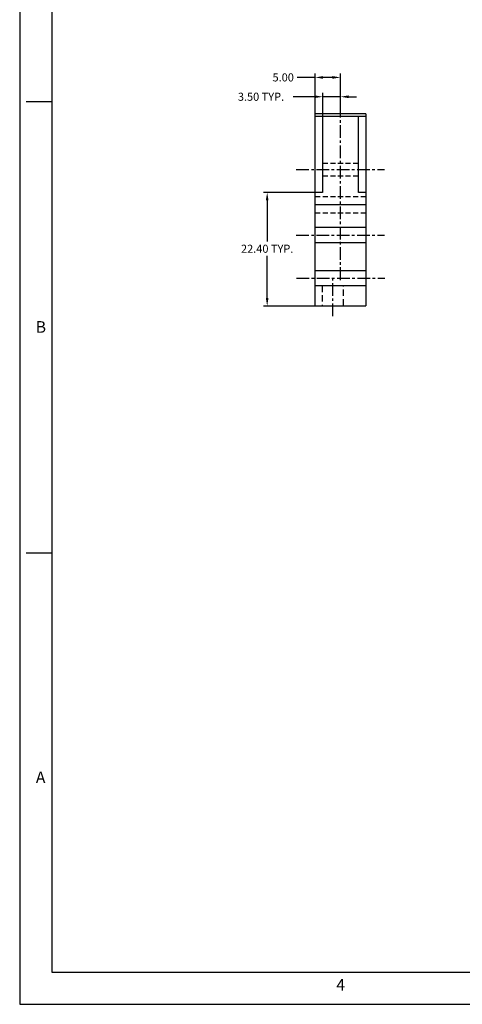
# Model space of a CAD drawing. Extents: x 39 to 547, y -18 to 337.
# Drawn here: x 39 to 126, y -18 to 176 of the extents above; entities that cross this region are included whole.
import ezdxf
from ezdxf.enums import TextEntityAlignment as Align

# ---------------------------------------------------------------- set-up
doc = ezdxf.new("R2010")
doc.units = 0
doc.header["$MEASUREMENT"] = 0
doc.header["$PDSIZE"] = -1
doc.linetypes.add('CENTER', pattern=[2, 1.25, -0.25, 0.25, -0.25])
doc.linetypes.add('HIDDEN', pattern=[0.375, 0.25, -0.125])
doc.layers.get('0').update_dxf_attribs({"linetype": 'CONTINUOUS'})
doc.layers.get('DEFPOINTS').update_dxf_attribs({"linetype": 'CONTINUOUS'})
doc.layers.add('BASIC', color=5, linetype='CONTINUOUS')
doc.layers.add('DIM', color=3, linetype='CONTINUOUS')
doc.styles.add('ROMAND', font='romand', dxfattribs={"width": 0.8})
doc.styles.add('ROMANS', font='romans', dxfattribs={"width": 0.8})
doc.dimstyles.get("Standard").update_dxf_attribs({"dimtxt": 1.5875, "dimasz": 1.5875, "dimexe": 0.75, "dimexo": 0.0625, "dimtad": 0, "dimtih": 1, "dimtoh": 1, "dimzin": 0, "dimtxsty": 'STANDARD', "dimcen": 0.09, "dimazin": 3, "dimtfac": 1, "dimtdec": 4, "dimtmove": 0, "dimatfit": 3, "dimtolj": 1, "dimtzin": 0})

# ---------------------------------------------------------------- blocks, each defined once
blk = doc.blocks.new('NASA-FMM')
for p, q in [((0, 28), (0, 0)), ((0.5, 27.5), (0.5, 0.5)), ((0.5, 14), (0.1, 14)), ((0.5, 7), (0.1, 7)), ((0.5, 0.5), (39.5, 0.5)), ((0, 0), (40, 0))]:
    blk.add_line(p, q)
at = {"style": 'ROMANS'}
for s, p in [('B', (0.247, 10.419)), ('A', (0.25, 3.431)), ('4', (4.909, 0.213))]:
    blk.add_text(s, height=0.18, dxfattribs=at).set_placement(p)
at = {"style": 'ROMAND', "width": 0.9}
blk.add_attdef('3', text='', height=0.25, rotation=90, dxfattribs=at).set_placement((39.839, 7.79), align=Align.CENTER)
blk.add_attdef('2', (39.839, 5.093), '', height=0.25, rotation=90, dxfattribs=at)
for tag, height, style, width, p in [('36', 0.14, 'ROMANS', 0.9, (29.464, 3.251)), ('37', 0.14, 'ROMANS', 0.9, (30.232, 3.275)), ('52', 0.47, 'ROMAND', 0.8, (27.34, 2.799)), ('38', 0.14, 'ROMANS', 0.9, (29.866, 2.828)), ('16', 0.125, 'ROMANS', 0.7, (34.535, 2.792)), ('17', 0.125, 'ROMANS', 0.7, (35.15, 2.792)), ('53', 0.585, 'ROMAND', 0.65, (27.338, 2.216)), ('40', 0.125, 'ROMANS', 1.5, (29.219, 2.553)), ('42', 0.125, 'ROMANS', 1.5, (29.219, 2.37)), ('43', 0.125, 'ROMANS', 1.5, (31.533, 2.368)), ('19', 0.125, 'ROMANS', 0.7, (34.535, 2.418)), ('20', 0.125, 'ROMANS', 0.7, (35.15, 2.418)), ('4', 0.25, 'ROMAND', 0.9, (37.5, 2.285)), ('44', 0.125, 'ROMANS', 1.5, (29.219, 2.178)), ('22', 0.125, 'ROMANS', 0.7, (34.535, 2.044)), ('23', 0.125, 'ROMANS', 0.7, (35.15, 2.044)), ('45', 0.125, 'ROMANS', 1.5, (29.217, 1.988)), ('5', 0.187, 'ROMAND', 0.9, (37.5, 1.901)), ('25', 0.125, 'ROMANS', 0.7, (34.535, 1.67)), ('26', 0.125, 'ROMANS', 0.7, (35.15, 1.67)), ('6', 0.187, 'ROMAND', 0.9, (37.5, 1.504)), ('46', 0.125, 'ROMANS', 1.5, (29.224, 1.519)), ('47', 0.125, 'ROMANS', 1.5, (29.224, 1.324)), ('28', 0.125, 'ROMANS', 0.7, (34.535, 1.292)), ('29', 0.125, 'ROMANS', 0.7, (35.15, 1.292)), ('10', 0.14, 'ROMANS', 0.7, (29.987, 1.056)), ('8', 0.14, 'ROMANS', 0.7, (31.928, 1.056)), ('9', 0.14, 'ROMANS', 0.7, (29.983, 0.806)), ('7', 0.14, 'ROMANS', 0.7, (31.923, 0.806)), ('31', 0.125, 'ROMANS', 0.7, (34.535, 0.918)), ('32', 0.125, 'ROMANS', 0.7, (35.15, 0.918)), ('34', 0.125, 'ROMANS', 0.7, (34.535, 0.544)), ('35', 0.125, 'ROMANS', 0.7, (35.15, 0.544))]:
    blk.add_attdef(tag, text='', height=height, dxfattribs=dict(style=style, width=width)).set_placement(p, align=Align.CENTER)
for tag, p, height, style, width in [('15', (32.999, 2.792), 0.125, 'ROMANS', 0.7), ('41', (30.493, 2.568), 0.1, 'ROMANS', 0.8), ('18', (32.999, 2.418), 0.125, 'ROMANS', 0.7), ('21', (32.999, 2.044), 0.125, 'ROMANS', 0.7), ('24', (32.999, 1.67), 0.125, 'ROMANS', 0.7), ('48', (31.87, 1.338), 0.1, 'ROMANS', 0.8), ('27', (32.999, 1.292), 0.125, 'ROMANS', 0.7), ('49', (26.315, 0.955), 0.14, 'ROMANS', 0.7), ('50', (27.893, 0.955), 0.14, 'ROMANS', 0.7), ('1', (36.619, 0.874), 0.25, 'ROMAND', 0.9), ('30', (32.999, 0.918), 0.125, 'ROMANS', 0.7), ('51', (26.315, 0.638), 0.14, 'ROMANS', 0.7), ('33', (32.999, 0.544), 0.125, 'ROMANS', 0.7), ('11', (35.898, 0.563), 0.14, 'ROMANS', 0.7), ('12', (36.893, 0.563), 0.14, 'ROMANS', 0.7), ('13', (37.828, 0.563), 0.14, 'ROMANS', 0.7), ('14', (38.726, 0.563), 0.14, 'ROMANS', 0.7)]:
    blk.add_attdef(tag, p, '', height=height, dxfattribs=dict(style=style, width=width))
blk = doc.blocks.new('*D52')
at = {"color": 0, "linetype": 'BYBLOCK'}
for p, q in [((96.99, 157.05), (96.99, 164.95)), ((101.99, 157.11), (101.99, 164.95)), ((96.99, 164.2), (93.45, 164.2)), ((100.41, 164.2), (98.58, 164.2))]:
    blk.add_line(p, q, dxfattribs=at)
for points in [[(98.58, 164.46), (98.58, 163.93), (96.99, 164.2)], [(100.41, 164.46), (100.41, 163.93), (101.99, 164.2)]]:
    blk.add_solid(points, dxfattribs=at)
at = {"layer": 'DEFPOINTS', "color": 0, "linetype": 'BYBLOCK'}
for p in [(101.99, 164.2), (96.99, 156.99), (101.99, 157.05)]:
    blk.add_point(p, dxfattribs=at)
at = {"color": 0, "linetype": 'BYBLOCK', "insert": (90.71, 164.2), "char_height": 1.587, "attachment_point": 5}
blk.add_mtext('\\A1;5.00', dxfattribs=at)
blk = doc.blocks.new('*D53')
at = {"color": 0, "linetype": 'BYBLOCK'}
for p, q in [((98.49, 156.55), (98.49, 161.14)), ((101.99, 157.05), (101.99, 161.14)), ((96.91, 160.39), (92.66, 160.39)), ((101.99, 160.39), (98.49, 160.39)), ((103.58, 160.39), (105.17, 160.39))]:
    blk.add_line(p, q, dxfattribs=at)
for points in [[(96.91, 160.66), (96.91, 160.13), (98.49, 160.39)], [(103.58, 160.66), (103.58, 160.13), (101.99, 160.39)]]:
    blk.add_solid(points, dxfattribs=at)
at = {"layer": 'DEFPOINTS', "color": 0, "linetype": 'BYBLOCK'}
for p in [(101.99, 160.39), (98.49, 156.49), (101.99, 156.99)]:
    blk.add_point(p, dxfattribs=at)
at = {"color": 0, "linetype": 'BYBLOCK', "insert": (86.34, 160.39), "char_height": 1.5875, "attachment_point": 5}
blk.add_mtext('\\A1;3.50 TYP.', dxfattribs=at)
blk = doc.blocks.new('*D54')
at = {"color": 0, "linetype": 'BYBLOCK'}
for p, q in [((96.93, 141.55), (86.81, 141.55)), ((87.56, 139.96), (87.56, 131.86)), ((87.56, 120.74), (87.56, 129.02)), ((96.93, 119.15), (86.81, 119.15))]:
    blk.add_line(p, q, dxfattribs=at)
for points in [[(87.29, 139.96), (87.82, 139.96), (87.56, 141.55)], [(87.29, 120.74), (87.82, 120.74), (87.56, 119.15)]]:
    blk.add_solid(points, dxfattribs=at)
at = {"layer": 'DEFPOINTS', "color": 0, "linetype": 'BYBLOCK'}
for p in [(87.56, 141.55), (96.99, 141.55), (96.99, 119.15)]:
    blk.add_point(p, dxfattribs=at)
at = {"color": 0, "linetype": 'BYBLOCK', "insert": (87.56, 130.44), "char_height": 1.5875, "attachment_point": 5}
blk.add_mtext('\\A1;22.40 TYP.', dxfattribs=at)

msp = doc.modelspace()

# ---------------------------------------------------------------- linework, layer by layer
at = {"layer": 'BASIC', "linetype": 'CENTER', "ltscale": 2}
for p, q in [((101.9927, 124.2808), (101.9927, 158.6534)), ((93.2541, 146.0489), (110.6547, 146.0489)), ((93.2541, 133.1489), (110.6547, 133.1489)), ((93.3147, 124.6489), (110.7153, 124.6489)), ((100.4927, 117.1687), (100.4927, 124.6489)), ((101.9927, 124.6489), (101.9927, 125.1725))]:
    msp.add_line(p, q, dxfattribs=at)
at = {"layer": 'BASIC', "linetype": 'HIDDEN', "ltscale": 4}
for p, q in [((98.4927, 147.2989), (105.4927, 147.2989)), ((98.4927, 144.7989), (105.4927, 144.7989)), ((96.9927, 140.7489), (106.9927, 140.7489)), ((96.9927, 137.5489), (106.9927, 137.5489))]:
    msp.add_line(p, q, dxfattribs=at)
at = {"layer": 'BASIC', "linetype": 'HIDDEN', "ltscale": 5}
for p, q in [((98.3927, 123.1489), (98.3927, 119.2831)), ((102.5927, 119.2831), (102.5927, 123.1489))]:
    msp.add_line(p, q, dxfattribs=at)
at = {"layer": 'BASIC', "linetype": 'CONTINUOUS', "const_width": 0.25, "flags": 128}
for points in [[(96.9927, 119.1489), (96.9927, 157.0489)], [(96.9927, 157.0489), (106.9927, 157.0489)], [(106.9927, 157.0489), (106.9927, 119.1489)], [(96.9927, 156.5489), (106.9927, 156.5489)], [(98.4927, 141.4925), (98.4927, 156.4864)], [(105.4927, 141.4925), (105.4927, 156.4864)], [(96.9927, 141.5489), (98.4927, 141.5489)], [(105.4927, 141.5489), (106.9927, 141.5489)], [(96.9927, 139.1489), (106.9927, 139.1489)], [(96.9927, 134.6489), (106.9927, 134.6489)], [(106.9927, 131.6489), (96.9927, 131.6489)], [(106.9927, 126.1489), (96.9927, 126.1489)], [(96.9927, 123.1489), (106.9927, 123.1489)], [(106.9927, 119.1489), (96.9927, 119.1489)]]:
    msp.add_lwpolyline(points, dxfattribs=at)

# ---------------------------------------------------------------- block references
at = {"linetype": 'CONTINUOUS', "xscale": 12.7, "yscale": 12.7, "zscale": 12.7}
msp.add_blockref('NASA-FMM', (38.8263, -18.4303), dxfattribs=at)

# ---------------------------------------------------------------- dimensions: what is measured, and where the dimension line sits
at = {"layer": 'DIM', "linetype": 'CONTINUOUS'}
dim = msp.add_linear_dim(base=(101.9927, 164.1982), p1=(96.9927, 156.9864), p2=(101.9927, 157.0489), dimstyle='STANDARD', dxfattribs=at)
dim.commit()
dim.dimension.update_dxf_attribs({"geometry": '*D52', "text_midpoint": (90.7119, 164.1982), "dimtype": 160})
dim = msp.add_linear_dim(base=(101.9927, 160.3913), p1=(98.4927, 156.4864), p2=(101.9927, 156.9864), text='<> TYP.', dimstyle='STANDARD', dxfattribs=at)
dim.commit()
dim.dimension.update_dxf_attribs({"geometry": '*D53', "text_midpoint": (86.3422, 160.3913), "dimtype": 160})
dim = msp.add_linear_dim(base=(87.5577, 141.5489), p1=(96.9927, 119.1489), p2=(96.9927, 141.5489), angle=90, text='<> TYP.', dimstyle='STANDARD', dxfattribs=at)
dim.commit()
dim.dimension.update_dxf_attribs({"geometry": '*D54', "text_midpoint": (87.5577, 130.4368), "dimtype": 160})

doc.saveas('drawing.dxf')
